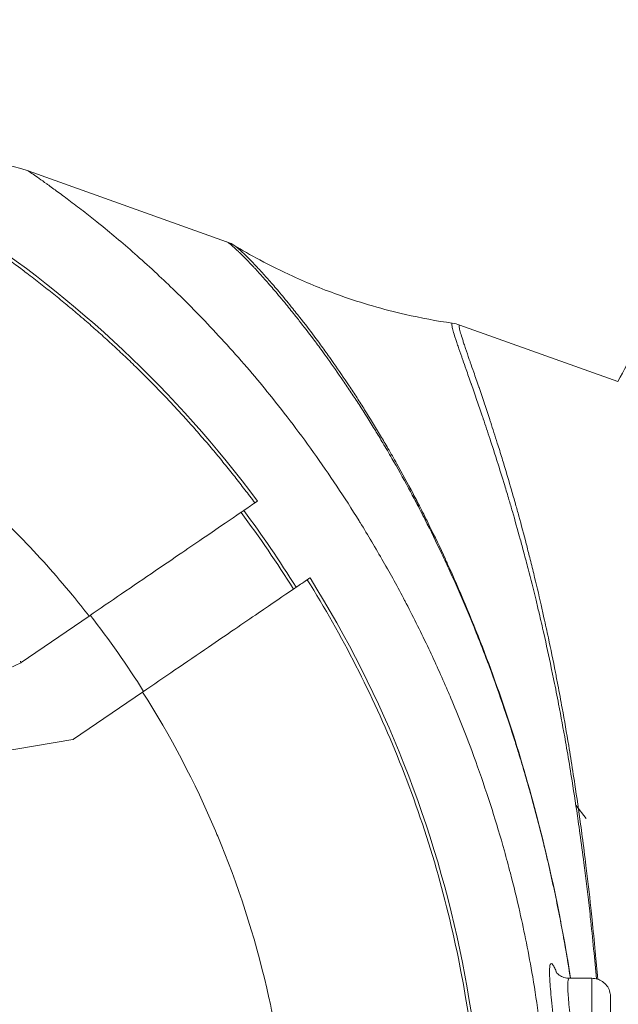
# Model space of a CAD drawing. Units: millimetres. Extents: x -1994 to 3641, y -1524 to 4521.
# Drawn here: x 176 to 208, y 2255 to 2308 of the extents above; entities that cross this region are included whole.
import ezdxf

# ---------------------------------------------------------------- set-up
doc = ezdxf.new("R2010")
doc.units = ezdxf.units.MM
doc.styles.get("Standard").update_dxf_attribs({"font": 'arial.ttf'})
doc.dimstyles.new('ISO-25', dxfattribs={"dimtxt": 2.5, "dimasz": 2.5, "dimexe": 1.25, "dimexo": 0.625, "dimtad": 1, "dimtxsty": 'Standard', "dimcen": 2.5, "dimadec": 0, "dimazin": 0, "dimtfac": 1, "dimtmove": 0, "dimatfit": 3, "dimfxl": 1, "dimarcsym": 0})

# ---------------------------------------------------------------- blocks, each defined once
blk = doc.blocks.new('*D3')
at = {"color": 0, "lineweight": -2, "transparency": 16777216}
for p, q in [((-1600.86, 4077.546), (-1722.11, 4077.546)), ((-1720.86, 3957.546), (-1720.86, -1367.836)), ((-1600.86, -1487.836), (-1722.11, -1487.836))]:
    blk.add_line(p, q, dxfattribs=at)
at = {"color": 0, "transparency": 16777216}
for points in [[(-1740.86, 3957.546), (-1700.86, 3957.546), (-1720.86, 4077.546)], [(-1740.86, -1367.836), (-1700.86, -1367.836), (-1720.86, -1487.836)]]:
    blk.add_solid(points, dxfattribs=at)
at = {"layer": 'Defpoints', "color": 0, "transparency": 16777216}
for p in [(1062.19, 4077.546), (-1720.86, -1487.836), (1050.939, -1487.836)]:
    blk.add_point(p, dxfattribs=at)
at = {"color": 0, "lineweight": 13, "transparency": 16777216, "insert": (-1862.565, 1294.855), "char_height": 200, "attachment_point": 5, "rotation": 90}
blk.add_mtext('555', dxfattribs=at)
blk = doc.blocks.new('*D4')
at = {"color": 0, "lineweight": -2, "transparency": 16777216}
for p, q in [((-1562.474, 4127.632), (-1562.474, 4248.882)), ((3619.174, 4127.632), (3619.174, 4248.882)), ((-1442.474, 4247.632), (3499.174, 4247.632))]:
    blk.add_line(p, q, dxfattribs=at)
at = {"color": 0, "transparency": 16777216}
for points in [[(-1442.474, 4267.632), (-1442.474, 4227.632), (-1562.474, 4247.632)], [(3499.174, 4267.632), (3499.174, 4227.632), (3619.174, 4247.632)]]:
    blk.add_solid(points, dxfattribs=at)
at = {"layer": 'Defpoints', "color": 0, "transparency": 16777216}
for p in [(3619.174, 4247.632), (-1562.474, 1487.447), (3619.174, 1474.452)]:
    blk.add_point(p, dxfattribs=at)
at = {"color": 0, "lineweight": 13, "transparency": 16777216, "insert": (1028.35, 4389.746), "char_height": 200, "attachment_point": 5}
blk.add_mtext('520', dxfattribs=at)

msp = doc.modelspace()

# ---------------------------------------------------------------- linework, layer by layer
at = {"lineweight": 13}
for p, q in [((176.499, 2300.265), (176.499, 2300.265)), ((187.166, 2296.454), (176.499, 2300.265)), ((208.203, 2288.937), (199.706, 2291.973)), ((188.839, 2282.503), (188.691, 2282.402)), ((191.511, 2278.273), (191.657, 2278.373)), ((176.126, 2273.826), (179.779, 2276.319)), ((176.1, 2273.808), (168.739, 2270.32)), ((176.083, 2273.883), (176.1, 2273.808)), ((176.1, 2273.808), (176.126, 2273.826)), ((182.658, 2272.231), (178.934, 2269.689)), ((178.907, 2269.671), (170.349, 2268.225)), ((178.934, 2269.689), (178.907, 2269.671)), ((178.94, 2269.679), (178.907, 2269.671)), ((178.94, 2269.679), (178.934, 2269.689)), ((205.952, 2266.15), (206.504, 2265.427))]:
    msp.add_line(p, q, dxfattribs=at)
for radius, start, end in [(61.75, 36.63311, 76.9925), (60.85, 31.95817, 36.66744), (61.75, 350.47272, 31.9925)]:
    msp.add_arc((139.286, 2245.657), radius, start, end, dxfattribs=at)
for centre, major_axis, ratio, start_param, end_param in [((174.48, 2294.615), (-5.196, 3), 1, -1.390356, -0.296651), ((139.132, 2245.828), (-59.768, 11.283), 0.996033, -2.399092, -2.3167), ((139.206, 2246.056), (-45.533, 8.593), 0.994522, -2.307451, -2.30591)]:
    msp.add_ellipse(centre, major_axis=major_axis, ratio=ratio, start_param=start_param, end_param=end_param, dxfattribs=at)
at = {"lineweight": 13, "extrusion": (0, 0, -1)}
msp.add_ellipse((138.955, 2244.943), major_axis=(50.82, -9.591), ratio=0.994522, start_param=-0.844459, end_param=-0.747474, dxfattribs=at)
at = {"lineweight": 13}
for points, knots in [([(-1478.391, 2577.486), (-1412.446, 2969.607), (-1186.634, 3772.999), (-8.768, 4153.98), (1033.765, 4042.018), (2076.647, 4152.618), (3248.198, 3772.84), (3651.106, 2348.589), (3617.829, 1126.723), (3564.051, -97.157), (3245.101, -1184.75), (2078.525, -1562.275), (1032.573, -1452.291), (-13.286, -1565.036), (-1190.331, -1183.96), (-1508.24, -98.698), (-1565.223, 1125.001), (-1580.734, 1968.942), (-1478.391, 2577.486)], [0, 0, 0, 0, 1148.050297, 2296.100594, 3313.758129, 4314.878255, 5462.928552, 6610.97885, 8386.155662, 9179.7876, 10327.837897, 11475.888194, 12473.485091, 13501.988186, 14650.386034, 15798.436332, 16584.946298, 18366.639747, 18366.639747, 18366.639747, 18366.639747]), ([(204.581, 2245.803), (204.578, 2247.053), (204.54, 2248.307), (204.454, 2249.8), (204.437, 2250.064), (204.393, 2250.695), (204.365, 2251.061), (204.279, 2252.055), (204.217, 2252.673), (204.093, 2253.752), (204.035, 2254.217), (203.87, 2255.436), (203.755, 2256.179), (203.525, 2257.529), (203.412, 2258.141), (203.18, 2259.305), (203.062, 2259.858), (202.779, 2261.112), (202.61, 2261.806), (202.328, 2262.889), (202.22, 2263.291), (201.896, 2264.448), (201.675, 2265.187), (201.355, 2266.197), (201.26, 2266.488), (200.906, 2267.554), (200.641, 2268.307), (199.999, 2270.035), (199.619, 2270.988), (199.173, 2272.043), (199.115, 2272.178), (198.726, 2273.082), (198.388, 2273.827), (197.648, 2275.39), (197.243, 2276.202), (196.805, 2277.042), (196.776, 2277.096), (196.369, 2277.872), (195.985, 2278.57), (195.187, 2279.97), (194.771, 2280.67), (194.336, 2281.375), (194.318, 2281.402), (193.902, 2282.074), (193.501, 2282.698), (192.681, 2283.929), (192.262, 2284.535), (191.424, 2285.708), (191.006, 2286.274), (190.17, 2287.368), (189.755, 2287.894), (189.313, 2288.436), (189.286, 2288.47), (188.873, 2288.974), (188.49, 2289.43), (187.701, 2290.342), (187.296, 2290.797), (186.493, 2291.672), (186.096, 2292.093), (185.313, 2292.9), (184.927, 2293.287), (184.502, 2293.703), (184.456, 2293.747), (184.078, 2294.114), (183.752, 2294.424), (183.068, 2295.059), (182.712, 2295.382), (182.019, 2295.996), (181.682, 2296.287), (181.032, 2296.838), (180.719, 2297.097), (180.378, 2297.374), (180.338, 2297.406), (180.041, 2297.646), (179.794, 2297.842), (179.286, 2298.24), (179.027, 2298.438), (178.543, 2298.804), (178.318, 2298.972), (177.902, 2299.276), (177.713, 2299.413), (177.528, 2299.545), (177.514, 2299.555), (177.347, 2299.675), (177.211, 2299.771), (176.962, 2299.946), (176.853, 2300.022), (176.677, 2300.144), (176.61, 2300.189), (176.521, 2300.25), (176.499, 2300.265), (176.499, 2300.265)], [-13.396821, -13.396821, -13.396821, -13.396821, -13.061502, -13.061502, -12.98924, -12.98924, -12.887363, -12.887363, -12.709359, -12.709359, -12.571428, -12.571428, -12.34245, -12.34245, -12.144052, -12.144052, -11.95555, -11.95555, -11.706394, -11.706394, -11.555698, -11.555698, -11.26562, -11.26562, -11.14629, -11.14629, -10.823058, -10.823058, -10.378821, -10.378821, -10.313106, -10.313106, -9.936321, -9.936321, -9.496671, -9.496671, -9.46593, -9.46593, -9.059746, -9.059746, -8.62518, -8.62518, -8.607257, -8.607257, -8.192649, -8.192649, -7.76082, -7.76082, -7.329795, -7.329795, -6.900528, -6.900528, -6.872023, -6.872023, -6.472911, -6.472911, -6.04449, -6.04449, -5.615882, -5.615882, -5.187645, -5.187645, -5.135579, -5.135579, -4.759123, -4.759123, -4.329475, -4.329475, -3.898403, -3.898403, -3.467086, -3.467086, -3.408785, -3.408785, -3.034795, -3.034795, -2.601534, -2.601534, -2.168011, -2.168011, -1.73493, -1.73493, -1.697332, -1.697332, -1.301035, -1.301035, -0.866772, -0.866772, -0.431891, -0.431891, 0, 0, 0, 0]), ([(187.166, 2296.454), (187.196, 2296.443), (187.24, 2296.416), (187.357, 2296.33), (187.429, 2296.271), (187.6, 2296.121), (187.699, 2296.029), (187.845, 2295.889), (187.879, 2295.856), (187.999, 2295.738), (188.09, 2295.647), (188.324, 2295.408), (188.473, 2295.252), (188.65, 2295.062), (188.666, 2295.045), (188.83, 2294.869), (188.986, 2294.697), (189.32, 2294.323), (189.498, 2294.121), (189.701, 2293.884), (189.719, 2293.863), (189.94, 2293.604), (190.155, 2293.348), (190.547, 2292.869), (190.721, 2292.655), (190.958, 2292.356), (191.018, 2292.281), (191.318, 2291.898), (191.568, 2291.574), (191.983, 2291.022), (192.143, 2290.806), (192.408, 2290.443), (192.511, 2290.3), (192.883, 2289.781), (193.158, 2289.388), (193.584, 2288.765), (193.729, 2288.549), (194.014, 2288.12), (194.154, 2287.907), (194.582, 2287.246), (194.874, 2286.782), (195.305, 2286.079), (195.44, 2285.856), (195.736, 2285.358), (195.898, 2285.082), (196.357, 2284.287), (196.656, 2283.753), (197.091, 2282.95), (197.226, 2282.698), (197.525, 2282.13), (197.689, 2281.812), (198.15, 2280.904), (198.448, 2280.298), (198.891, 2279.361), (199.036, 2279.048), (199.328, 2278.407), (199.475, 2278.079), (199.909, 2277.09), (200.195, 2276.413), (200.642, 2275.307), (200.807, 2274.892), (201.083, 2274.175), (201.196, 2273.878), (201.579, 2272.849), (201.846, 2272.1), (202.292, 2270.785), (202.475, 2270.228), (202.726, 2269.434), (202.797, 2269.206), (203.115, 2268.171), (203.356, 2267.346), (203.783, 2265.79), (203.973, 2265.065), (204.19, 2264.189), (204.224, 2264.05), (204.473, 2263.024), (204.678, 2262.117), (205.054, 2260.313), (205.227, 2259.415), (205.395, 2258.452), (205.404, 2258.4), (205.5, 2257.845), (205.583, 2257.339), (205.661, 2256.829)], [-10.141519, -10.141519, -10.141519, -10.141519, -9.77875, -9.77875, -9.418679, -9.418679, -9.060686, -9.060686, -8.955286, -8.955286, -8.704292, -8.704292, -8.350293, -8.350293, -8.315624, -8.315624, -7.997518, -7.997518, -7.676638, -7.676638, -7.646493, -7.646493, -7.297777, -7.297777, -7.036957, -7.036957, -6.951039, -6.951039, -6.606086, -6.606086, -6.395658, -6.395658, -6.264022, -6.264022, -5.925267, -5.925267, -5.752876, -5.752876, -5.590674, -5.590674, -5.26005, -5.26005, -5.110912, -5.110912, -4.93384, -4.93384, -4.61219, -4.61219, -4.468627, -4.468627, -4.295136, -4.295136, -3.982862, -3.982862, -3.829806, -3.829806, -3.674932, -3.674932, -3.370002, -3.370002, -3.191266, -3.191266, -3.06697, -3.06697, -2.765051, -2.765051, -2.549676, -2.549676, -2.463737, -2.463737, -2.163676, -2.163676, -1.910995, -1.910995, -1.863866, -1.863866, -1.562047, -1.562047, -1.273394, -1.273394, -1.256762, -1.256762, -1.09779, -1.09779, -1.09779, -1.09779]), ([(199.06, 2279.11), (199.02, 2279.198), (198.98, 2279.286), (198.651, 2280.001), (198.361, 2280.606), (197.913, 2281.514), (197.753, 2281.831), (197.462, 2282.399), (197.33, 2282.652), (196.906, 2283.456), (196.615, 2283.991), (196.167, 2284.789), (196.009, 2285.067), (195.719, 2285.567), (195.587, 2285.791), (195.165, 2286.498), (194.878, 2286.965), (194.458, 2287.631), (194.321, 2287.846), (194.041, 2288.278), (193.898, 2288.496), (193.48, 2289.125), (193.209, 2289.522), (192.842, 2290.047), (192.74, 2290.191), (192.478, 2290.558), (192.32, 2290.777), (191.91, 2291.335), (191.663, 2291.664), (191.365, 2292.051), (191.306, 2292.127), (191.071, 2292.43), (190.899, 2292.647), (190.51, 2293.132), (190.296, 2293.391), (190.076, 2293.654), (190.059, 2293.675), (189.856, 2293.915), (189.68, 2294.121), (189.347, 2294.5), (189.191, 2294.674), (189.028, 2294.853), (189.012, 2294.87), (188.836, 2295.063), (188.687, 2295.221), (188.453, 2295.463), (188.362, 2295.556), (188.243, 2295.675), (188.208, 2295.709), (188.063, 2295.851), (187.964, 2295.944), (187.792, 2296.097), (187.72, 2296.157), (187.63, 2296.223), (187.604, 2296.241), (187.581, 2296.255)], [3.939339, 3.939339, 3.939339, 3.939339, 3.982862, 3.982862, 4.295136, 4.295136, 4.468627, 4.468627, 4.61219, 4.61219, 4.93384, 4.93384, 5.110912, 5.110912, 5.26005, 5.26005, 5.590674, 5.590674, 5.752876, 5.752876, 5.925267, 5.925267, 6.264022, 6.264022, 6.395658, 6.395658, 6.606086, 6.606086, 6.951039, 6.951039, 7.036957, 7.036957, 7.297777, 7.297777, 7.646493, 7.646493, 7.676638, 7.676638, 7.997518, 7.997518, 8.315624, 8.315624, 8.350293, 8.350293, 8.704292, 8.704292, 8.955286, 8.955286, 9.060686, 9.060686, 9.418679, 9.418679, 9.77875, 9.77875, 9.965532, 9.965532, 9.965532, 9.965532]), ([(187.581, 2296.255), (187.988, 2296.009), (188.459, 2295.738), (189.515, 2295.172), (190.115, 2294.873), (191.558, 2294.213), (192.423, 2293.863), (194.438, 2293.149), (195.606, 2292.81), (197.621, 2292.35), (198.465, 2292.193), (199.311, 2292.071)], [0, 0, 0, 0, 1.832986, 1.832986, 3.887908, 3.887908, 6.677725, 6.677725, 10.307602, 10.307602, 12.885137, 12.885137, 12.885137, 12.885137]), ([(151.101, 2294.779), (151.786, 2294.615), (152.471, 2294.436), (153.829, 2294.051), (154.502, 2293.846), (155.854, 2293.402), (156.533, 2293.163), (157.884, 2292.657), (158.555, 2292.389), (159.222, 2292.106), (159.878, 2291.828), (160.53, 2291.536), (161.826, 2290.922), (162.469, 2290.6), (163.745, 2289.929), (164.377, 2289.579), (165.627, 2288.854), (166.244, 2288.477), (167.009, 2287.989), (167.164, 2287.889), (167.319, 2287.788), (167.924, 2287.392), (168.52, 2286.984), (169.108, 2286.563), (169.695, 2286.143), (170.274, 2285.71), (171.409, 2284.823), (171.967, 2284.369), (172.514, 2283.903), (173.059, 2283.44), (173.593, 2282.966), (174.252, 2282.356), (174.387, 2282.23), (175.042, 2281.611), (175.551, 2281.11), (176.544, 2280.09), (177.027, 2279.572), (177.968, 2278.523), (178.424, 2277.992), (179.178, 2277.079), (179.482, 2276.701), (179.779, 2276.319)], [0, 0, 0, 0, 2.159943, 2.159943, 4.295144, 4.295144, 6.467457, 6.467457, 8.63977, 8.63977, 8.63977, 10.777834, 10.777834, 12.927012, 12.927012, 15.07949, 15.07949, 17.232266, 17.232266, 17.782465, 17.782465, 17.782465, 19.935815, 19.935815, 19.935815, 22.088302, 22.088302, 24.236726, 24.236726, 24.236726, 26.37556, 26.37556, 26.930835, 26.930835, 29.080717, 29.080717, 31.223266, 31.223266, 33.351554, 33.351554, 34.833818, 34.833818, 34.833818, 34.833818]), ([(199.311, 2292.071), (199.296, 2292.073), (199.287, 2292.063), (199.283, 2292.04), (199.282, 2292.038), (199.278, 2292.007), (199.282, 2291.96), (199.307, 2291.83), (199.328, 2291.747), (199.385, 2291.544), (199.421, 2291.425), (199.485, 2291.225), (199.507, 2291.158), (199.558, 2291.005), (199.588, 2290.918), (199.678, 2290.654), (199.743, 2290.464), (199.834, 2290.207), (199.852, 2290.156), (199.927, 2289.94), (199.989, 2289.766), (200.139, 2289.339), (200.231, 2289.079), (200.332, 2288.791), (200.335, 2288.782), (200.432, 2288.504), (200.532, 2288.218), (200.727, 2287.651), (200.823, 2287.374), (200.939, 2287.031), (200.957, 2286.978), (201.091, 2286.579), (201.213, 2286.215), (201.424, 2285.571), (201.512, 2285.301), (201.642, 2284.896), (201.682, 2284.767), (201.854, 2284.225), (201.989, 2283.793), (202.202, 2283.09), (202.279, 2282.834), (202.418, 2282.366), (202.479, 2282.157), (202.681, 2281.463), (202.822, 2280.964), (203.029, 2280.21), (203.094, 2279.969), (203.236, 2279.439), (203.313, 2279.149), (203.53, 2278.309), (203.672, 2277.747), (203.867, 2276.941), (203.922, 2276.711), (204.062, 2276.122), (204.146, 2275.758), (204.366, 2274.783), (204.502, 2274.161), (204.681, 2273.303), (204.727, 2273.078), (204.858, 2272.434), (204.943, 2272.009), (205.152, 2270.919), (205.277, 2270.244), (205.437, 2269.331), (205.476, 2269.107), (205.595, 2268.412), (205.673, 2267.937), (205.863, 2266.745), (205.973, 2266.022), (206.111, 2265.065), (206.143, 2264.841), (206.246, 2264.098), (206.316, 2263.576), (206.48, 2262.292), (206.573, 2261.526), (206.685, 2260.541), (206.709, 2260.329), (206.794, 2259.544), (206.854, 2258.968), (206.962, 2257.862), (207.011, 2257.333), (207.058, 2256.801)], [0.033169, 0.033169, 0.033169, 0.033169, 0.255538, 0.255538, 0.273522, 0.273522, 0.547094, 0.547094, 0.820554, 0.820554, 1.094139, 1.094139, 1.219883, 1.219883, 1.365379, 1.365379, 1.635232, 1.635232, 1.699949, 1.699949, 1.903658, 1.903658, 2.170221, 2.170221, 2.17891, 2.17891, 2.435138, 2.435138, 2.658217, 2.658217, 2.698516, 2.698516, 2.960015, 2.960015, 3.138636, 3.138636, 3.21954, 3.21954, 3.475761, 3.475761, 3.617353, 3.617353, 3.728673, 3.728673, 3.978595, 3.978595, 4.092866, 4.092866, 4.226021, 4.226021, 4.472017, 4.472017, 4.56852, 4.56852, 4.716974, 4.716974, 4.961165, 4.961165, 5.046723, 5.046723, 5.204885, 5.204885, 5.447699, 5.447699, 5.526382, 5.526382, 5.689438, 5.689438, 5.930935, 5.930935, 6.004333, 6.004333, 6.173364, 6.173364, 6.41647, 6.41647, 6.482973, 6.482973, 6.662024, 6.662024, 6.824936, 6.824936, 6.824936, 6.824936]), ([(207.131, 2256.78), (207.088, 2257.279), (207.044, 2257.774), (206.944, 2258.843), (206.887, 2259.414), (206.806, 2260.193), (206.783, 2260.403), (206.677, 2261.381), (206.589, 2262.141), (206.433, 2263.414), (206.367, 2263.932), (206.27, 2264.67), (206.24, 2264.892), (206.11, 2265.841), (206.006, 2266.559), (205.827, 2267.74), (205.754, 2268.211), (205.642, 2268.901), (205.606, 2269.124), (205.455, 2270.029), (205.339, 2270.699), (205.142, 2271.782), (205.063, 2272.204), (204.941, 2272.844), (204.898, 2273.067), (204.73, 2273.92), (204.603, 2274.538), (204.397, 2275.51), (204.318, 2275.871), (204.188, 2276.458), (204.136, 2276.687), (203.953, 2277.492), (203.82, 2278.053), (203.616, 2278.894), (203.544, 2279.184), (203.41, 2279.714), (203.349, 2279.955), (203.153, 2280.712), (203.019, 2281.213), (202.828, 2281.91), (202.769, 2282.122), (202.637, 2282.593), (202.563, 2282.851), (202.359, 2283.559), (202.23, 2283.996), (202.064, 2284.544), (202.024, 2284.674), (201.899, 2285.084), (201.814, 2285.358), (201.608, 2286.011), (201.489, 2286.38), (201.357, 2286.786), (201.34, 2286.839), (201.226, 2287.187), (201.132, 2287.469), (200.938, 2288.045), (200.84, 2288.336), (200.743, 2288.619), (200.74, 2288.629), (200.64, 2288.921), (200.548, 2289.186), (200.398, 2289.621), (200.336, 2289.799), (200.26, 2290.019), (200.242, 2290.071), (200.151, 2290.333), (200.085, 2290.527), (199.994, 2290.796), (199.964, 2290.885), (199.912, 2291.04), (199.89, 2291.109), (199.823, 2291.313), (199.786, 2291.435), (199.728, 2291.641), (199.705, 2291.727), (199.677, 2291.86), (199.672, 2291.908), (199.675, 2291.94), (199.675, 2291.942), (199.679, 2291.969), (199.689, 2291.979), (199.706, 2291.973)], [-6.816028, -6.816028, -6.816028, -6.816028, -6.662024, -6.662024, -6.482973, -6.482973, -6.41647, -6.41647, -6.173364, -6.173364, -6.004333, -6.004333, -5.930935, -5.930935, -5.689438, -5.689438, -5.526382, -5.526382, -5.447699, -5.447699, -5.204885, -5.204885, -5.046723, -5.046723, -4.961165, -4.961165, -4.716974, -4.716974, -4.56852, -4.56852, -4.472017, -4.472017, -4.226021, -4.226021, -4.092866, -4.092866, -3.978595, -3.978595, -3.728673, -3.728673, -3.617353, -3.617353, -3.475761, -3.475761, -3.21954, -3.21954, -3.138636, -3.138636, -2.960015, -2.960015, -2.698516, -2.698516, -2.658217, -2.658217, -2.435138, -2.435138, -2.17891, -2.17891, -2.170221, -2.170221, -1.903658, -1.903658, -1.699949, -1.699949, -1.635232, -1.635232, -1.365379, -1.365379, -1.219883, -1.219883, -1.094139, -1.094139, -0.820554, -0.820554, -0.547094, -0.547094, -0.273522, -0.273522, -0.255538, -0.255538, 0, 0, 0, 0]), ([(208.203, 2288.937), (208.559, 2289.559), (208.825, 2290.095), (209.216, 2290.957), (209.34, 2291.284), (209.441, 2291.574), (209.458, 2291.631), (209.458, 2291.631)], [0.088508, 0.088508, 0.088508, 0.088508, 5.616139, 5.616139, 11.210189, 11.210189, 14.620321, 14.620321, 14.620321, 14.620321]), ([(179.779, 2276.319), (180.36, 2276.716), (180.943, 2277.114), (182.138, 2277.929), (182.745, 2278.343), (184.327, 2279.424), (185.244, 2280.049), (186.813, 2281.12), (187.449, 2281.554), (188.169, 2282.045), (188.37, 2282.183), (188.626, 2282.357), (188.689, 2282.401), (188.691, 2282.402)], [0.000001, 0.000001, 0.000001, 0.000001, 0.211478, 0.211478, 0.438083, 0.438083, 0.826269, 0.826269, 1.214352, 1.214352, 1.441024, 1.441024, 1.652535, 1.652535, 1.652535, 1.652535]), ([(199.06, 2279.11), (199.688, 2277.731), (200.317, 2276.245), (201.533, 2273.082), (202.124, 2271.403), (203.212, 2267.937), (203.715, 2266.154), (204.612, 2262.512), (205.011, 2260.651), (205.463, 2258.102), (205.567, 2257.469), (205.666, 2256.829)], [0, 0, 0, 0, 7.049891, 7.049891, 14.003847, 14.003847, 20.608523, 20.608523, 26.912092, 26.912092, 28.959701, 28.959701, 28.959701, 28.959701]), ([(191.511, 2278.273), (191.509, 2278.271), (191.446, 2278.228), (191.191, 2278.055), (190.992, 2277.918), (190.278, 2277.431), (189.647, 2277.001), (188.093, 2275.94), (187.185, 2275.32), (185.613, 2274.248), (185.009, 2273.836), (183.819, 2273.023), (183.237, 2272.626), (182.658, 2272.231)], [0, 0, 0, 0, 0.210865, 0.210865, 0.436538, 0.436538, 0.821523, 0.821523, 1.206433, 1.206433, 1.432161, 1.432161, 1.643047, 1.643047, 1.643047, 1.643047]), ([(200.023, 2235.467), (200.636, 2239.131), (200.917, 2242.851), (200.804, 2250.37), (200.393, 2254.17), (198.878, 2261.628), (197.774, 2265.287), (196.342, 2268.813), (195.008, 2272.097), (193.389, 2275.266), (191.511, 2278.273)], [0, 0, 0, 0, 0.249824, 0.249824, 0.505717, 0.505717, 0.761609, 0.761609, 0.761609, 1, 1, 1, 1]), ([(182.658, 2272.231), (184.147, 2269.881), (185.468, 2267.375), (186.579, 2264.756), (186.682, 2264.513), (186.783, 2264.27), (186.882, 2264.025), (187.962, 2261.368), (188.826, 2258.6), (189.451, 2255.779), (189.517, 2255.482), (189.581, 2255.183), (189.642, 2254.884), (189.786, 2254.174), (189.915, 2253.461), (190.029, 2252.746), (190.143, 2252.032), (190.242, 2251.316), (190.326, 2250.598), (190.493, 2249.17), (190.6, 2247.737), (190.647, 2246.307), (190.657, 2246.002), (190.664, 2245.696), (190.669, 2245.391), (190.701, 2243.254), (190.6, 2241.128), (190.372, 2239.037), (190.31, 2238.465), (190.239, 2237.895), (190.158, 2237.329)], [3.9608728, 3.9608728, 3.9608728, 3.9608728, 4.1260773, 4.1260773, 4.1260773, 4.141382, 4.141382, 4.141382, 4.307706, 4.307706, 4.307706, 4.3252739, 4.3252739, 4.3252739, 4.366969, 4.366969, 4.366969, 4.4086393, 4.4086393, 4.4086393, 4.4916051, 4.4916051, 4.4916051, 4.5093517, 4.5093517, 4.5093517, 4.6335212, 4.6335212, 4.6335212, 4.6675124, 4.6675124, 4.6675124, 4.6675124]), ([(204.931, 2257.119), (204.892, 2257.223), (204.854, 2257.311), (204.782, 2257.461), (204.747, 2257.521), (204.686, 2257.603), (204.659, 2257.624), (204.614, 2257.63), (204.595, 2257.614), (204.565, 2257.543), (204.555, 2257.488), (204.541, 2257.34), (204.539, 2257.248), (204.54, 2257.126), (204.54, 2257.116), (204.542, 2257.001), (204.547, 2256.881), (204.572, 2256.453), (204.602, 2256.087), (204.682, 2255.22), (204.731, 2254.719), (204.796, 2254.036), (204.809, 2253.901), (204.862, 2253.324), (204.904, 2252.854), (204.997, 2251.704), (205.048, 2251.006), (205.098, 2250.151), (205.106, 2250.017), (205.165, 2248.919), (205.203, 2247.899), (205.225, 2246.507), (205.229, 2246.141), (205.229, 2245.777)], [-2.245608, -2.245608, -2.245608, -2.245608, -2.136394, -2.136394, -2.018048, -2.018048, -1.899269, -1.899269, -1.780032, -1.780032, -1.661465, -1.661465, -1.542882, -1.542882, -1.532111, -1.532111, -1.42367, -1.42367, -1.185239, -1.185239, -0.946619, -0.946619, -0.888944, -0.888944, -0.707461, -0.707461, -0.468527, -0.468527, -0.424287, -0.424287, -0.111097, -0.111097, 0, 0, 0, 0]), ([(204.873, 2257.196), (204.873, 2257.196), (204.877, 2257.189), (204.906, 2257.148), (204.945, 2257.093), (205.071, 2256.994), (205.118, 2256.962), (205.258, 2256.891), (205.362, 2256.855), (205.517, 2256.832), (205.563, 2256.829), (205.609, 2256.829)], [8.537378, 8.537378, 8.537378, 8.537378, 8.982225, 8.982225, 9.700325, 9.700325, 10.006235, 10.006235, 10.431944, 10.431944, 10.603282, 10.603282, 10.603282, 10.603282]), ([(206.228, 2245.77), (206.228, 2246.11), (206.224, 2246.451), (206.201, 2247.75), (206.163, 2248.704), (206.102, 2249.728), (206.094, 2249.854), (206.043, 2250.653), (205.989, 2251.305), (205.892, 2252.376), (205.851, 2252.815), (205.797, 2253.354), (205.784, 2253.481), (205.718, 2254.118), (205.665, 2254.586), (205.583, 2255.393), (205.553, 2255.735), (205.527, 2256.135), (205.522, 2256.247), (205.519, 2256.354), (205.519, 2256.363), (205.517, 2256.476), (205.52, 2256.562), (205.533, 2256.7), (205.543, 2256.751), (205.571, 2256.814), (205.588, 2256.829), (205.609, 2256.829)], [0, 0, 0, 0, 0.111097, 0.111097, 0.424287, 0.424287, 0.468527, 0.468527, 0.707461, 0.707461, 0.888944, 0.888944, 0.946619, 0.946619, 1.185239, 1.185239, 1.42367, 1.42367, 1.532111, 1.532111, 1.542882, 1.542882, 1.661465, 1.661465, 1.780032, 1.780032, 1.889267, 1.889267, 1.889267, 1.889267]), ([(206.819, 2256.83), (206.917, 2256.831), (207.016, 2256.815), (207.206, 2256.757), (207.299, 2256.712), (207.473, 2256.593), (207.554, 2256.517), (207.683, 2256.345), (207.733, 2256.249), (207.784, 2256.099), (207.797, 2256.047), (207.81, 2255.967), (207.814, 2255.94), (207.817, 2255.899), (207.818, 2255.885), (207.819, 2255.864), (207.819, 2255.857), (207.819, 2255.847), (207.82, 2255.843), (207.82, 2255.838), (207.82, 2255.837), (207.82, 2255.834), (207.82, 2255.833), (207.82, 2255.832), (207.82, 2255.831), (207.82, 2255.831), (207.82, 2255.831), (207.82, 2255.83), (207.82, 2255.83), (207.82, 2255.83), (207.82, 2255.83), (207.82, 2255.83), (207.82, 2255.83), (207.82, 2255.83), (207.82, 2255.83), (207.82, 2255.83), (207.82, 2255.83), (207.82, 2255.83)], [0, 0, 0, 0, 0.293723, 0.293723, 0.597589, 0.597589, 0.924249, 0.924249, 1.240313, 1.240313, 1.400842, 1.400842, 1.483031, 1.483031, 1.524386, 1.524386, 1.545097, 1.545097, 1.555456, 1.555456, 1.560637, 1.560637, 1.563227, 1.563227, 1.564522, 1.564522, 1.56517, 1.56517, 1.565494, 1.565494, 1.565656, 1.565656, 1.565737, 1.565737, 1.565777, 1.565777, 1.565818, 1.565818, 1.565818, 1.565818]), ([(206.819, 2256.83), (206.819, 2256.83), (206.819, 2256.823), (206.819, 2256.81), (206.819, 2256.772), (206.819, 2256.681), (206.819, 2256.54), (206.819, 2256.351), (206.819, 2256.072), (206.819, 2255.707), (206.819, 2255.585), (206.819, 2255.453), (206.82, 2255.312), (206.82, 2255.194), (206.82, 2255.07), (206.82, 2254.94), (206.82, 2254.78), (206.82, 2254.611), (206.82, 2254.434), (206.82, 2254.412), (206.82, 2254.39), (206.82, 2254.368), (206.82, 2254.135), (206.821, 2253.889), (206.821, 2253.629), (206.821, 2253.602), (206.821, 2253.575), (206.821, 2253.548), (206.821, 2253.248), (206.821, 2252.93), (206.821, 2252.599), (206.821, 2252.378), (206.821, 2252.152), (206.821, 2251.919), (206.821, 2251.897), (206.821, 2251.875), (206.821, 2251.853), (206.821, 2251.629), (206.821, 2251.398), (206.82, 2251.163), (206.82, 2250.943), (206.82, 2250.719), (206.82, 2250.49), (206.82, 2250.303), (206.82, 2250.113), (206.82, 2249.92), (206.819, 2249.6), (206.819, 2249.272), (206.819, 2248.94), (206.819, 2248.674), (206.819, 2248.404), (206.819, 2248.132), (206.819, 2247.927), (206.819, 2247.722), (206.819, 2247.515), (206.819, 2246.895), (206.819, 2246.267), (206.819, 2245.644)], [-1.591055, -1.591055, -1.591055, -1.591055, -1.530478, -1.530478, -1.530478, -1.360425, -1.360425, -1.360425, -1.133687, -1.133687, -1.133687, -1.057882, -1.057882, -1.057882, -0.994407, -0.994407, -0.994407, -0.916586, -0.916586, -0.916586, -0.90695, -0.90695, -0.90695, -0.80618, -0.80618, -0.80618, -0.795772, -0.795772, -0.795772, -0.680212, -0.680212, -0.680212, -0.603557, -0.603557, -0.603557, -0.596333, -0.596333, -0.596333, -0.522563, -0.522563, -0.522563, -0.453475, -0.453475, -0.453475, -0.396803, -0.396803, -0.396803, -0.302323, -0.302323, -0.302323, -0.226737, -0.226737, -0.226737, -0.169979, -0.169979, -0.169979, 0, 0, 0, 0]), ([(207.82, 2247.921), (207.82, 2248.661), (207.82, 2250.099), (207.82, 2252.029), (207.82, 2253.654), (207.82, 2254.886), (207.82, 2255.584), (207.82, 2255.807), (207.82, 2255.83), (207.82, 2255.83)], [0.22782, 0.22782, 0.22782, 0.22782, 0.453475, 0.680212, 0.90695, 1.133687, 1.360425, 1.530478, 1.590826, 1.590826, 1.590826, 1.590826])]:
    msp.add_open_spline(points, degree=3, knots=knots, dxfattribs=at)
msp.add_rational_spline([(188.691, 2282.402), (186.56, 2285.266), (184.18, 2287.944), (178.928, 2292.908), (176.046, 2295.182), (169.925, 2299.185), (166.686, 2300.912), (160.034, 2303.732), (156.628, 2304.839), (153.151, 2305.642)], [0.999999996343, 0.999999996326, 0.99999999631, 0.999999996282, 0.99999999627, 0.99999999625, 0.999999996242, 0.999999996231, 0.999999996227, 0.999999996226], degree=3, knots=[0, 0, 0, 0, 0.247026, 0.247026, 0.500053, 0.500053, 0.75308, 0.75308, 1, 1, 1, 1], dxfattribs=at)
for points in [[(187.166, 2296.454), (187.367, 2296.382), (187.485, 2296.313), (187.581, 2296.255)], [(199.311, 2292.071), (199.452, 2292.051), (199.586, 2292.016), (199.706, 2291.973)], [(188.708, 2289.167), (188.708, 2289.167), (188.708, 2289.167), (188.708, 2289.167)], [(205.609, 2256.829), (206.012, 2256.829), (206.415, 2256.829), (206.819, 2256.829)]]:
    msp.add_open_spline(points, degree=3, dxfattribs=at)

# ---------------------------------------------------------------- dimensions: what is measured, and where the dimension line sits
dim = msp.add_linear_dim(base=(3619.174, 4247.632), p1=(-1562.474, 1487.447), p2=(3619.174, 1474.452), text='520', dimstyle='ISO-25', override={"dimtxt": 200, "dimasz": 120, "dimgap": 40, "dimtad": 2, "dimfxl": 120, "dimfxlon": 1}, dxfattribs=at)
dim.commit()
dim.dimension.update_dxf_attribs({"geometry": '*D4', "text_midpoint": (1028.35, 4389.746)})
dim = msp.add_linear_dim(base=(-1720.86, -1487.836), p1=(1062.19, 4077.546), p2=(1050.939, -1487.836), angle=90, text='555', dimstyle='ISO-25', override={"dimtxt": 200, "dimasz": 120, "dimgap": 40, "dimtad": 2, "dimfxl": 120, "dimfxlon": 1}, dxfattribs=at)
dim.commit()
dim.dimension.update_dxf_attribs({"geometry": '*D3', "text_midpoint": (-1862.565, 1294.855)})

doc.saveas('drawing.dxf')
